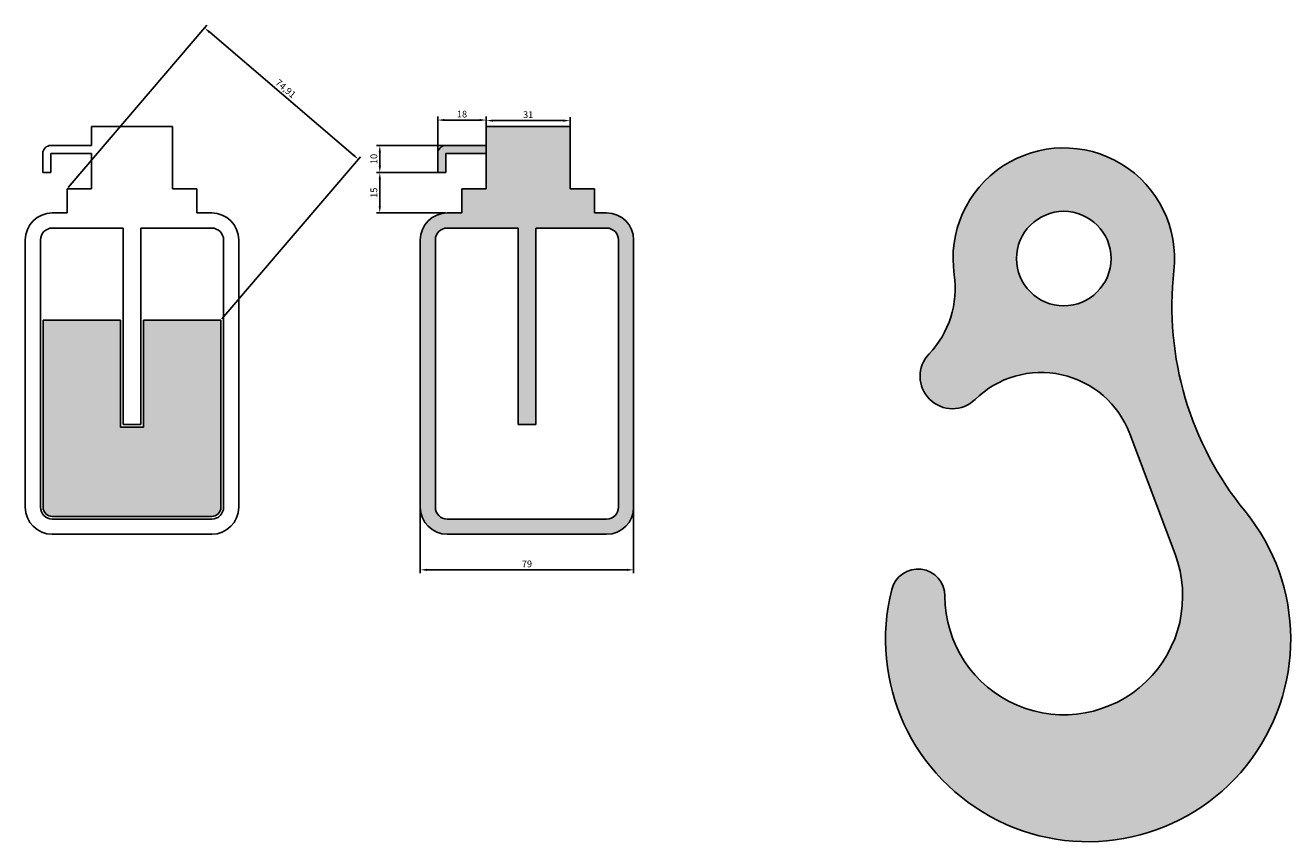
# Model space of a CAD drawing. Units: millimetres. Extents: x 1848 to 4143, y 1102 to 1796.
# Drawn here: x 2990 to 3458, y 1129 to 1431 of the extents above; entities that cross this region are included whole.
import ezdxf

# ---------------------------------------------------------------- set-up
doc = ezdxf.new("R2010")
doc.units = ezdxf.units.MM
doc.header["$PDMODE"] = 3
doc.dimstyles.new('ISO-25', dxfattribs={"dimtxt": 2.5, "dimasz": 2.5, "dimexe": 1.25, "dimexo": 0.625, "dimtad": 1, "dimtxsty": 'Standard', "dimcen": 2.5, "dimadec": 0, "dimazin": 0, "dimtfac": 1, "dimtmove": 0, "dimatfit": 3, "dimfxl": 1, "dimarcsym": 0})

# ---------------------------------------------------------------- blocks, each defined once
blk = doc.blocks.new('*D13')
at = {"color": 0, "lineweight": -2}
for p, q in [((3005.64, 1370.93), (3056.95, 1430.97)), ((3058.04, 1428.4), (3111.18, 1382.98)), ((3062.59, 1322.27), (3113.9, 1382.31))]:
    blk.add_line(p, q, dxfattribs=at)
at = {"color": 0}
for points in [[(3058.31, 1428.72), (3057.76, 1428.08), (3056.13, 1430.02)], [(3111.45, 1383.3), (3110.91, 1382.66), (3113.08, 1381.36)]]:
    blk.add_solid(points, dxfattribs=at)
at = {"layer": 'Defpoints', "color": 0}
for p in [(3113.08, 1381.36), (3005.23, 1370.46), (3062.18, 1321.79)]:
    blk.add_point(p, dxfattribs=at)
at = {"color": 0, "insert": (3085.96, 1407.27), "char_height": 2.5, "attachment_point": 5, "rotation": 319.4844}
blk.add_mtext('74,91', dxfattribs=at)
blk = doc.blocks.new('*D14')
at = {"color": 0, "lineweight": -2}
for p, q in [((3145.36, 1376.46), (3119.76, 1376.46)), ((3121.01, 1363.96), (3121.01, 1373.96)), ((3145.36, 1361.46), (3119.76, 1361.46))]:
    blk.add_line(p, q, dxfattribs=at)
at = {"color": 0}
for points in [[(3120.59, 1373.96), (3121.43, 1373.96), (3121.01, 1376.46)], [(3120.59, 1363.96), (3121.43, 1363.96), (3121.01, 1361.46)]]:
    blk.add_solid(points, dxfattribs=at)
at = {"layer": 'Defpoints', "color": 0}
for p in [(3121.01, 1376.46), (3145.99, 1376.46), (3145.99, 1361.46)]:
    blk.add_point(p, dxfattribs=at)
at = {"color": 0, "insert": (3119.13, 1368.96), "char_height": 2.5, "attachment_point": 5, "rotation": 90}
blk.add_mtext('15', dxfattribs=at)
blk = doc.blocks.new('*D15')
at = {"color": 0, "lineweight": -2}
for p, q in [((3144.81, 1386.46), (3119.76, 1386.46)), ((3121.01, 1378.96), (3121.01, 1383.96)), ((3141.81, 1376.46), (3119.76, 1376.46))]:
    blk.add_line(p, q, dxfattribs=at)
at = {"color": 0}
for points in [[(3120.59, 1383.96), (3121.43, 1383.96), (3121.01, 1386.46)], [(3120.59, 1378.96), (3121.43, 1378.96), (3121.01, 1376.46)]]:
    blk.add_solid(points, dxfattribs=at)
at = {"layer": 'Defpoints', "color": 0}
for p in [(3121.01, 1386.46), (3145.44, 1386.46), (3142.44, 1376.46)]:
    blk.add_point(p, dxfattribs=at)
at = {"color": 0, "insert": (3119.13, 1381.46), "char_height": 2.5, "attachment_point": 5, "rotation": 90}
blk.add_mtext('10', dxfattribs=at)
blk = doc.blocks.new('*D16')
at = {"color": 0, "lineweight": -2}
for p, q in [((3142.44, 1384.08), (3142.44, 1397.13)), ((3160.44, 1384.08), (3160.44, 1397.13)), ((3157.94, 1395.88), (3144.94, 1395.88))]:
    blk.add_line(p, q, dxfattribs=at)
at = {"color": 0}
for points in [[(3144.94, 1396.3), (3144.94, 1395.46), (3142.44, 1395.88)], [(3157.94, 1396.3), (3157.94, 1395.46), (3160.44, 1395.88)]]:
    blk.add_solid(points, dxfattribs=at)
at = {"layer": 'Defpoints', "color": 0}
for p in [(3142.44, 1395.88), (3142.44, 1383.46), (3160.44, 1383.46)]:
    blk.add_point(p, dxfattribs=at)
at = {"color": 0, "insert": (3151.44, 1397.76), "char_height": 2.5, "attachment_point": 5}
blk.add_mtext('18', dxfattribs=at)
blk = doc.blocks.new('*D17')
at = {"color": 0, "lineweight": -2}
for p, q in [((3160.44, 1371.08), (3160.44, 1396.92)), ((3191.44, 1371.08), (3191.44, 1396.92)), ((3162.94, 1395.67), (3188.94, 1395.67))]:
    blk.add_line(p, q, dxfattribs=at)
at = {"color": 0}
for points in [[(3162.94, 1396.09), (3162.94, 1395.26), (3160.44, 1395.67)], [(3188.94, 1396.09), (3188.94, 1395.26), (3191.44, 1395.67)]]:
    blk.add_solid(points, dxfattribs=at)
at = {"layer": 'Defpoints', "color": 0}
for p in [(3191.44, 1395.67), (3160.44, 1370.46), (3191.44, 1370.46)]:
    blk.add_point(p, dxfattribs=at)
at = {"color": 0, "insert": (3175.94, 1397.55), "char_height": 2.5, "attachment_point": 5}
blk.add_mtext('31', dxfattribs=at)
blk = doc.blocks.new('*D18')
at = {"color": 0, "lineweight": -2}
for p, q in [((3135.99, 1251.83), (3135.99, 1228.03)), ((3214.99, 1251.83), (3214.99, 1228.03)), ((3138.49, 1229.28), (3212.49, 1229.28))]:
    blk.add_line(p, q, dxfattribs=at)
at = {"color": 0}
for points in [[(3138.49, 1229.69), (3138.49, 1228.86), (3135.99, 1229.28)], [(3212.49, 1229.69), (3212.49, 1228.86), (3214.99, 1229.28)]]:
    blk.add_solid(points, dxfattribs=at)
at = {"layer": 'Defpoints', "color": 0}
for p in [(3135.99, 1252.46), (3214.99, 1252.46), (3214.99, 1229.28)]:
    blk.add_point(p, dxfattribs=at)
at = {"color": 0, "insert": (3175.49, 1231.15), "char_height": 2.5, "attachment_point": 5}
blk.add_mtext('79', dxfattribs=at)

msp = doc.modelspace()

# ---------------------------------------------------------------- hatches: boundary and pattern name
h = msp.add_hatch(color=256)
h.set_gradient(color1=(32, 204, 223), one_color=1, tint=1)
h.paths.add_polyline_path([(3214.987, 1351.458, 0.4142136), (3204.987, 1361.458), (3200.437, 1361.458), (3200.437, 1370.458), (3191.437, 1370.458), (3191.437, 1383.458), (3191.437, 1393.458), (3160.437, 1393.458), (3160.437, 1386.458), (3145.437, 1386.458, 0.4142136), (3142.437, 1383.458), (3142.437, 1376.458), (3145.437, 1376.458), (3145.437, 1383.458), (3160.437, 1383.458), (3160.437, 1370.458), (3151.437, 1370.458), (3151.437, 1361.458), (3145.987, 1361.458, 0.4142136), (3135.987, 1351.458), (3135.987, 1252.458, 0.4142136), (3145.987, 1242.458), (3204.987, 1242.458, 0.4142136), (3214.987, 1252.458)])
h.paths.add_polyline_path([(3178.737, 1355.858), (3204.987, 1355.858, -0.4142136), (3209.387, 1351.458), (3209.387, 1252.458, -0.4142136), (3204.987, 1248.058), (3145.987, 1248.058, -0.4142136), (3141.587, 1252.458), (3141.587, 1351.458, -0.4142136), (3145.987, 1355.858), (3172.237, 1355.858), (3172.237, 1290.975), (3172.237, 1283.125), (3175.487, 1283.125), (3178.737, 1283.125), (3178.737, 1290.975)], flags=16)
h = msp.add_hatch(color=256)
h.set_gradient(color1=(32, 204, 223), one_color=1, tint=1, name='SPHERICAL')
h.paths.add_polyline_path([(3441.305, 1251.012, -0.2013328), (3414.97, 1340.075, 1.1373108), (3333.658, 1338.574, -0.2314891), (3324.327, 1309.263, 0.9834121), (3341.389, 1292.389, -0.5415332), (3398.618, 1279.684), (3415.401, 1235.058, -1.1982127), (3330.217, 1219.57, 0.8827822), (3310.525, 1222.031, 1.6237199)])
h.paths.add_polyline_path([(3356.717, 1344.57, -1), (3391.717, 1344.57, -1)], flags=16)
h = msp.add_hatch(color=256)
h.set_gradient(color1=(23, 232, 26), one_color=1, tint=1, name='SPHERICAL')
h.paths.add_polyline_path([(3033.532, 1290.975), (3033.532, 1283.125), (3033.532, 1282.125), (3032.532, 1282.125), (3029.282, 1282.125), (3026.032, 1282.125), (3025.032, 1282.125), (3025.032, 1283.125), (3025.032, 1290.975), (3025.032, 1321.792), (2996.382, 1321.792), (2996.382, 1252.458, 0.4142136), (2999.782, 1249.058), (3058.782, 1249.058, 0.4142136), (3062.182, 1252.458), (3062.182, 1321.792), (3033.532, 1321.792)])

# ---------------------------------------------------------------- linework, layer by layer
for p, q in [((3014.232, 1393.458), (3044.332, 1393.458)), ((3014.232, 1386.458), (3014.232, 1393.458)), ((3044.332, 1370.458), (3044.332, 1393.458)), ((3160.437, 1393.458), (3191.437, 1393.458)), ((3160.437, 1386.458), (3160.437, 1393.458)), ((3191.437, 1383.458), (3191.437, 1393.458)), ((2996.232, 1376.458), (2996.232, 1383.458)), ((2999.232, 1386.458), (3014.232, 1386.458)), ((2999.232, 1376.458), (2999.232, 1383.458)), ((2999.232, 1383.458), (3014.232, 1383.458)), ((3014.232, 1370.458), (3014.232, 1383.458)), ((3142.437, 1376.458), (3142.437, 1383.458)), ((3145.437, 1386.458), (3160.437, 1386.458)), ((3145.437, 1383.458), (3160.437, 1383.458)), ((3145.437, 1376.458), (3145.437, 1383.458)), ((3160.437, 1370.458), (3160.437, 1383.458)), ((3191.437, 1370.458), (3191.437, 1383.458)), ((2996.232, 1376.458), (2999.232, 1376.458)), ((3142.437, 1376.458), (3145.437, 1376.458)), ((3014.232, 1370.458), (3005.232, 1370.458)), ((3005.232, 1370.458), (3005.232, 1361.458)), ((3044.332, 1370.458), (3053.332, 1370.458)), ((3053.332, 1370.458), (3053.332, 1361.458)), ((3160.437, 1370.458), (3151.437, 1370.458)), ((3151.437, 1370.458), (3151.437, 1361.458)), ((3200.437, 1370.458), (3191.437, 1370.458)), ((3200.437, 1370.458), (3200.437, 1361.458)), ((2999.782, 1361.458), (3005.232, 1361.458)), ((3053.332, 1361.458), (3058.782, 1361.458)), ((3145.987, 1361.458), (3151.437, 1361.458)), ((3200.437, 1361.458), (3204.987, 1361.458)), ((2999.782, 1355.858), (3026.032, 1355.858)), ((3026.032, 1355.858), (3026.032, 1290.975)), ((3032.532, 1355.858), (3032.532, 1290.975)), ((3032.532, 1355.858), (3058.782, 1355.858)), ((3145.987, 1355.858), (3172.237, 1355.858)), ((3172.237, 1355.858), (3172.237, 1290.975)), ((3172.237, 1355.858), (3172.237, 1290.975)), ((3178.737, 1355.858), (3204.987, 1355.858)), ((3178.737, 1355.858), (3178.737, 1290.975)), ((2989.782, 1351.458), (2989.782, 1252.458)), ((2995.382, 1351.458), (2995.382, 1252.458)), ((3063.182, 1252.458), (3063.182, 1351.458)), ((3068.782, 1252.458), (3068.782, 1351.458)), ((3135.987, 1351.458), (3135.987, 1252.458)), ((3141.587, 1351.458), (3141.587, 1252.458)), ((3209.387, 1252.458), (3209.387, 1351.458)), ((3214.987, 1252.458), (3214.987, 1351.458)), ((2996.382, 1321.792), (2996.382, 1252.458)), ((3025.032, 1321.792), (2996.382, 1321.792)), ((3025.032, 1321.792), (3025.032, 1290.975)), ((3033.532, 1321.792), (3033.532, 1290.975)), ((3033.532, 1321.792), (3062.182, 1321.792)), ((3062.182, 1252.458), (3062.182, 1321.792)), ((3025.032, 1290.975), (3025.032, 1283.125)), ((3026.032, 1290.975), (3026.032, 1283.125)), ((3032.532, 1290.975), (3032.532, 1283.125)), ((3033.532, 1290.975), (3033.532, 1283.125)), ((3172.237, 1290.975), (3172.237, 1283.125)), ((3178.737, 1290.975), (3178.737, 1283.125)), ((3025.032, 1283.125), (3025.032, 1282.125)), ((3025.032, 1282.125), (3026.032, 1282.125)), ((3029.282, 1283.125), (3026.032, 1283.125)), ((3029.282, 1282.125), (3026.032, 1282.125)), ((3029.282, 1283.125), (3032.532, 1283.125)), ((3029.282, 1282.125), (3032.532, 1282.125)), ((3033.532, 1282.125), (3032.532, 1282.125)), ((3033.532, 1283.125), (3033.532, 1282.125)), ((3175.487, 1283.125), (3172.237, 1283.125)), ((3175.487, 1283.125), (3178.737, 1283.125)), ((3398.618, 1279.684), (3415.401, 1235.058)), ((2999.782, 1249.058), (3058.782, 1249.058)), ((2999.782, 1248.058), (3058.782, 1248.058)), ((3145.987, 1248.058), (3204.987, 1248.058)), ((2999.782, 1242.458), (3058.782, 1242.458)), ((3145.987, 1242.458), (3204.987, 1242.458))]:
    msp.add_line(p, q)
msp.add_circle((3374.217, 1344.57), 17.5)
for centre, radius, start, end in [((2999.232, 1383.458), 3, 90, 180), ((3145.437, 1383.458), 3, 90, 180), ((3374.217, 1344.57), 41, 353.70595, 188.40954), ((2999.782, 1351.458), 10, 90, 180), ((3058.782, 1351.458), 10, 0, 90), ((3145.987, 1351.458), 10, 90, 180), ((3204.987, 1351.458), 10, 0, 90), ((2999.782, 1351.458), 4.4, 90, 180), ((3058.782, 1351.458), 4.4, 0, 90), ((3145.987, 1351.458), 4.4, 90, 180), ((3204.987, 1351.458), 4.4, 0, 90), ((3534.246, 1326.919), 120, 173.70595, 219.23933), ((3299.034, 1333.455), 35, 316.27445, 8.40954), ((3332.999, 1300.968), 12, 136.27445, 314.35776), ((3365.858, 1267.364), 35, 20.60969, 134.35776), ((2999.782, 1252.458), 10, 180, 270), ((2999.782, 1252.458), 4.4, 180, 270), ((2999.782, 1252.458), 3.4, 180, 270), ((3058.782, 1252.458), 10, 270, 0), ((3058.782, 1252.458), 4.4, 270, 0), ((3058.782, 1252.458), 3.4, 270, 0), ((3145.987, 1252.458), 10, 180, 270), ((3145.987, 1252.458), 4.4, 180, 270), ((3204.987, 1252.458), 10, 270, 0), ((3204.987, 1252.458), 4.4, 270, 0), ((3383.217, 1203.57), 75, 165.74997, 39.23933), ((3374.217, 1219.57), 44, 180, 20.60969), ((3320.217, 1219.57), 10, 0, 165.74997)]:
    msp.add_arc(centre, radius, start, end)

# ---------------------------------------------------------------- dimensions: what is measured, and where the dimension line sits
dim = msp.add_aligned_dim(p1=(3005.232, 1370.458), p2=(3062.182, 1321.792), distance=78.352, dimstyle='ISO-25')
dim.commit()
dim.dimension.update_dxf_attribs({"geometry": '*D13', "text_midpoint": (3085.963, 1407.275)})
for base, p1, p2, picture, middle in [((3142.437, 1395.881), (3160.437, 1383.458), (3142.437, 1383.458), '*D16', (3151.437, 1397.756)), ((3191.437, 1395.673), (3160.437, 1370.458), (3191.437, 1370.458), '*D17', (3175.937, 1397.548)), ((3214.987, 1229.277), (3135.987, 1252.458), (3214.987, 1252.458), '*D18', (3175.487, 1231.152))]:
    dim = msp.add_linear_dim(base=base, p1=p1, p2=p2, dimstyle='ISO-25')
    dim.commit()
    dim.dimension.update_dxf_attribs({"geometry": picture, "text_midpoint": middle})
for base, p1, p2, picture, middle in [((3121.009, 1386.458), (3142.437, 1376.458), (3145.437, 1386.458), '*D15', (3119.134, 1381.458)), ((3121.009, 1376.458), (3145.987, 1361.458), (3145.987, 1376.458), '*D14', (3119.134, 1368.958))]:
    dim = msp.add_linear_dim(base=base, p1=p1, p2=p2, angle=90, dimstyle='ISO-25')
    dim.commit()
    dim.dimension.update_dxf_attribs({"geometry": picture, "text_midpoint": middle})

doc.saveas('drawing.dxf')
